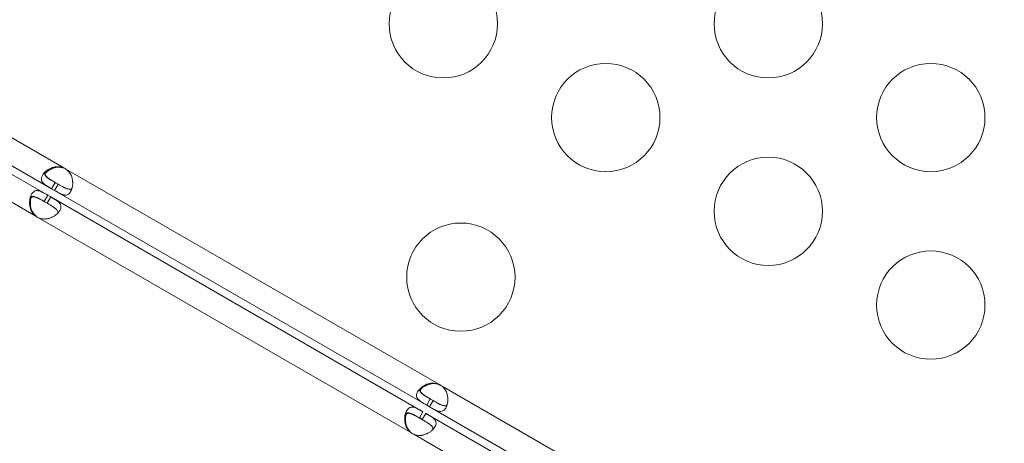
# Model space of a CAD drawing. Units: millimetres. Extents: x 124456 to 136980, y 82192 to 92691.
# Drawn here: x 129147 to 129420, y 87059 to 87176 of the extents above; entities that cross this region are included whole.
import ezdxf

# ---------------------------------------------------------------- set-up
doc = ezdxf.new("R2010")
doc.units = ezdxf.units.MM
doc.header["$MEASUREMENT"] = 0
doc.styles.get("Standard").update_dxf_attribs({"font": 'arial.ttf'})
doc.dimstyles.new('ISO-25', dxfattribs={"dimtxt": 2.5, "dimasz": 2.5, "dimexe": 1.25, "dimexo": 0.625, "dimtad": 1, "dimtxsty": 'Standard', "dimcen": 2.5, "dimadec": 0, "dimazin": 0, "dimtfac": 1, "dimtmove": 0, "dimatfit": 3, "dimfxl": 1, "dimarcsym": 0})

# ---------------------------------------------------------------- blocks, each defined once
blk = doc.blocks.new('*D1')
at = {"color": 0, "lineweight": -2, "transparency": 16777216}
for p, q in [((125194.52, 92082.95), (125194.52, 92204.2)), ((136752.2, 92202.95), (125414.52, 92202.95)), ((136972.2, 92082.95), (136972.2, 92204.2))]:
    blk.add_line(p, q, dxfattribs=at)
at = {"color": 0, "transparency": 16777216}
for points in [[(125414.52, 92239.62), (125414.52, 92166.29), (125194.52, 92202.95)], [(136752.2, 92239.62), (136752.2, 92166.29), (136972.2, 92202.95)]]:
    blk.add_solid(points, dxfattribs=at)
at = {"layer": 'Defpoints', "color": 0, "transparency": 16777216}
for p in [(125194.52, 92202.95), (125194.52, 86907.96), (136972.2, 86880.79)]:
    blk.add_point(p, dxfattribs=at)
at = {"color": 0, "lineweight": 18, "transparency": 16777216, "insert": (131083.36, 92461.65), "char_height": 350, "attachment_point": 5}
blk.add_mtext('1175', dxfattribs=at)
blk = doc.blocks.new('*D2')
at = {"color": 0, "lineweight": -2, "transparency": 16777216}
for p, q in [((125064.49, 91977.85), (124943.24, 91977.85)), ((124944.49, 82665.45), (124944.49, 91757.85)), ((125064.49, 82445.45), (124943.24, 82445.45))]:
    blk.add_line(p, q, dxfattribs=at)
at = {"color": 0, "transparency": 16777216}
for points in [[(124907.82, 91757.85), (124981.15, 91757.85), (124944.49, 91977.85)], [(124907.82, 82665.45), (124981.15, 82665.45), (124944.49, 82445.45)]]:
    blk.add_solid(points, dxfattribs=at)
at = {"layer": 'Defpoints', "color": 0, "transparency": 16777216}
for p in [(124944.49, 91977.85), (132284.93, 91977.85), (133008.68, 82445.45)]:
    blk.add_point(p, dxfattribs=at)
at = {"color": 0, "lineweight": 18, "transparency": 16777216, "insert": (124685.67, 87211.65), "char_height": 350, "attachment_point": 5, "rotation": 90}
blk.add_mtext('935', dxfattribs=at)

msp = doc.modelspace()

# ---------------------------------------------------------------- linework, layer by layer
at = {"color": 0, "linetype": 'Continuous', "lineweight": 18}
for p, q in [((129159.133, 87135.102), (129098.384, 87170.175)), ((129155.783, 87129.299), (129095.034, 87164.373)), ((129154.741, 87127.495), (129093.992, 87162.568)), ((129151.391, 87121.692), (129090.642, 87156.766)), ((129159.348, 87134.977), (129159.133, 87135.102)), ((129263.004, 87075.132), (129159.924, 87134.645)), ((129155.783, 87129.299), (129156.783, 87131.031)), ((129156.574, 87128.843), (129155.783, 87129.299)), ((129157.574, 87130.575), (129156.574, 87128.843)), ((129259.654, 87069.329), (129156.574, 87128.843)), ((129157.574, 87130.575), (129156.783, 87131.031)), ((129154.741, 87127.495), (129153.741, 87125.763)), ((129154.532, 87125.306), (129155.532, 87127.038)), ((129155.532, 87127.038), (129154.741, 87127.495)), ((129258.612, 87067.525), (129155.532, 87127.038)), ((129154.532, 87125.306), (129153.741, 87125.763)), ((129151.607, 87121.568), (129151.391, 87121.692)), ((129255.262, 87061.722), (129152.182, 87121.236)), ((129263.219, 87075.007), (129263.004, 87075.132)), ((129342.981, 87028.957), (129263.795, 87074.675)), ((129259.654, 87069.329), (129260.654, 87071.061)), ((129260.445, 87068.873), (129259.654, 87069.329)), ((129261.445, 87070.605), (129260.445, 87068.873)), ((129339.631, 87023.154), (129260.445, 87068.873)), ((129261.445, 87070.605), (129260.654, 87071.061)), ((129258.612, 87067.525), (129257.612, 87065.793)), ((129258.403, 87065.336), (129259.403, 87067.068)), ((129338.589, 87021.35), (129259.403, 87067.068)), ((129258.403, 87065.336), (129257.612, 87065.793)), ((129255.478, 87061.598), (129255.262, 87061.722)), ((129335.239, 87015.547), (129256.053, 87061.266))]:
    msp.add_line(p, q, dxfattribs=at)
for centre in [(129264.24, 87175.016), (129354.24, 87175.016), (129309.24, 87149.035), (129399.24, 87149.035), (129354.24, 87123.054), (129269.104, 87104.811), (129399.24, 87097.074)]:
    msp.add_circle(centre, 15, dxfattribs=at)
for centre, start, end in [((129157.29, 87130.996), 54.17565, 65.82435), ((129157.515, 87130.868), 61.88942, 65.95763), ((129154.025, 87125.341), 234.17565, 245.82435), ((129154.249, 87125.21), 234.04237, 238.11058), ((129261.161, 87071.026), 54.17565, 65.82435), ((129261.386, 87070.898), 61.88942, 65.95763), ((129257.896, 87065.371), 234.17565, 245.82435), ((129258.12, 87065.24), 234.04237, 238.11058)]:
    msp.add_arc(centre, 4.5, start, end, dxfattribs=at)
at = {"lineweight": 18}
msp.add_open_spline([(136972.196, 86529.246), (136948.431, 86148.577), (136539.181, 85286.8), (135464.878, 84531.271), (134318.718, 84275.724), (133553.56, 83466.726), (133173.224, 82027.32), (131770.568, 82407.109), (131165.476, 82782.962), (130507.956, 83139.958), (129764.768, 83879.729), (128761.747, 84160.665), (127850.335, 84616.179), (126840.435, 84666.684), (125503.999, 85031.16), (125147.372, 86080.625), (125211.467, 86879.845), (125147.372, 87678.411), (125506.09, 88730.657), (126971.244, 89114.181), (128914.69, 89278.655), (129859.328, 90891.802), (130910.245, 91433.117), (131590.969, 91871.494), (133048.52, 92263.339), (133483.16, 90662.581), (134122.296, 89516.605), (135470.184, 89230.327), (136540.237, 88485.91), (137003.233, 87509.307), (136964.81, 86886.896), (136979.61, 86648.014), (136972.196, 86529.246)], degree=3, knots=[0, 0, 0, 0, 1148.0502971, 2667.548506, 3815.5988031, 4545.0805095, 5961.8935928, 7492.6273222, 7819.7694118, 8147.6860707, 9724.7629802, 10872.8132772, 11220.2360501, 12765.1928346, 13913.2431317, 15061.2934288, 15699.4397906, 16334.4194832, 17482.4697803, 18630.5200774, 20579.5644282, 23120.1755645, 23606.916698, 24093.5393132, 25624.2730427, 27038.486605, 28277.276628, 29425.326925, 30936.9590223, 32085.0093194, 32441.5274605, 32799.7184054, 32799.7184054, 32799.7184054, 32799.7184054], dxfattribs=at)
at = {"color": 0, "linetype": 'Continuous', "lineweight": 18}
for points, knots in [([(129159.133, 87135.102), (129158.445, 87135.327), (129157.838, 87135.43), (129157.313, 87135.414), (129157.247, 87135.412), (129157.183, 87135.408), (129157.12, 87135.402), (129157.088, 87135.399), (129157.057, 87135.396), (129157.026, 87135.392), (129156.995, 87135.388), (129156.956, 87135.383), (129156.919, 87135.377), (129156.772, 87135.355), (129156.626, 87135.327), (129156.481, 87135.292), (129156.337, 87135.257), (129156.193, 87135.216), (129156.051, 87135.168), (129155.98, 87135.144), (129155.909, 87135.119), (129155.839, 87135.092), (129155.769, 87135.065), (129155.697, 87135.036), (129155.63, 87135.007), (129155.089, 87134.774), (129154.612, 87134.478), (129154.213, 87134.138), (129153.813, 87133.798), (129153.49, 87133.415), (129153.262, 87133.021), (129152.921, 87132.429), (129152.858, 87131.924), (129153.049, 87131.463), (129153.081, 87131.387), (129153.12, 87131.311), (129153.166, 87131.236), (129153.189, 87131.199), (129153.213, 87131.162), (129153.24, 87131.125), (129153.253, 87131.107), (129153.267, 87131.088), (129153.281, 87131.07), (129153.288, 87131.061), (129153.295, 87131.052), (129153.302, 87131.042), (129153.309, 87131.033), (129153.316, 87131.025), (129153.324, 87131.015), (129153.452, 87130.858), (129153.602, 87130.713), (129153.772, 87130.574), (129153.857, 87130.504), (129153.946, 87130.436), (129154.04, 87130.369), (129154.087, 87130.335), (129154.135, 87130.302), (129154.184, 87130.268), (129154.208, 87130.251), (129154.233, 87130.235), (129154.258, 87130.218), (129154.27, 87130.209), (129154.283, 87130.201), (129154.295, 87130.193), (129154.302, 87130.189), (129154.308, 87130.184), (129154.314, 87130.18), (129154.318, 87130.178), (129154.321, 87130.176), (129154.324, 87130.174), (129154.327, 87130.172), (129154.331, 87130.169), (129154.333, 87130.168), (129154.639, 87129.967), (129155.123, 87129.68), (129155.783, 87129.299)], [0, 0, 0, 0, 0.125, 0.125, 0.125, 0.140625, 0.140625, 0.140625, 0.1484375, 0.1484375, 0.1484375, 0.15625, 0.15625, 0.15625, 0.1875, 0.1875, 0.1875, 0.21875, 0.21875, 0.21875, 0.234375, 0.234375, 0.234375, 0.25, 0.25, 0.25, 0.375, 0.375, 0.375, 0.5, 0.5, 0.5, 0.6875, 0.6875, 0.6875, 0.71875, 0.71875, 0.71875, 0.734375, 0.734375, 0.734375, 0.7421875, 0.7421875, 0.7421875, 0.7460938, 0.7460938, 0.7460938, 0.75, 0.75, 0.75, 0.8125, 0.8125, 0.8125, 0.84375, 0.84375, 0.84375, 0.859375, 0.859375, 0.859375, 0.8671875, 0.8671875, 0.8671875, 0.8710938, 0.8710938, 0.8710938, 0.8730469, 0.8730469, 0.8730469, 0.8740234, 0.8740234, 0.8740234, 0.875, 0.875, 0.875, 1, 1, 1, 1]), ([(129157.017, 87130.896), (129156.403, 87131.251), (129155.904, 87131.542), (129155.478, 87131.812), (129155.433, 87131.841), (129155.368, 87131.883), (129155.347, 87131.897), (129155.305, 87131.925), (129155.279, 87131.942), (129155.158, 87132.024), (129155.066, 87132.089), (129154.891, 87132.219), (129154.809, 87132.284), (129154.693, 87132.382), (129154.655, 87132.414), (129154.583, 87132.48), (129154.548, 87132.514), (129154.256, 87132.804), (129154.095, 87133.055), (129153.984, 87133.57), (129154.033, 87133.834), (129154.195, 87134.117), (129154.198, 87134.123), (129154.202, 87134.129)], [0, 0, 0, 0, 0.125, 0.125, 0.140625, 0.140625, 0.1484375, 0.1484375, 0.15625, 0.15625, 0.1875, 0.1875, 0.21875, 0.21875, 0.234375, 0.234375, 0.25, 0.25, 0.375, 0.375, 0.5, 0.5, 0.50271355, 0.50271355, 0.50271355, 0.50271355]), ([(129154.022, 87133.61), (129154.316, 87133.928), (129154.673, 87134.224), (129155.084, 87134.477), (129155.202, 87134.55), (129155.324, 87134.62), (129155.451, 87134.686), (129155.514, 87134.719), (129155.579, 87134.751), (129155.644, 87134.782), (129155.677, 87134.798), (129155.71, 87134.813), (129155.743, 87134.828), (129155.76, 87134.836), (129155.777, 87134.843), (129155.793, 87134.851), (129155.81, 87134.858), (129155.826, 87134.865), (129155.844, 87134.873), (129156.134, 87134.998), (129156.425, 87135.098), (129156.715, 87135.169), (129156.86, 87135.204), (129157.005, 87135.232), (129157.15, 87135.253), (129157.222, 87135.263), (129157.294, 87135.272), (129157.366, 87135.279), (129157.402, 87135.282), (129157.438, 87135.285), (129157.474, 87135.287), (129157.492, 87135.289), (129157.51, 87135.29), (129157.528, 87135.291), (129157.537, 87135.291), (129157.546, 87135.292), (129157.555, 87135.292), (129157.56, 87135.292), (129157.564, 87135.292), (129157.569, 87135.293), (129157.573, 87135.293), (129157.579, 87135.293), (129157.582, 87135.293), (129158.013, 87135.311), (129158.602, 87135.206), (129159.348, 87134.977)], [0.5789592, 0.5789592, 0.5789592, 0.5789592, 0.6875, 0.6875, 0.6875, 0.71875, 0.71875, 0.71875, 0.734375, 0.734375, 0.734375, 0.7421875, 0.7421875, 0.7421875, 0.74609375, 0.74609375, 0.74609375, 0.75, 0.75, 0.75, 0.8125, 0.8125, 0.8125, 0.84375, 0.84375, 0.84375, 0.859375, 0.859375, 0.859375, 0.8671875, 0.8671875, 0.8671875, 0.87109375, 0.87109375, 0.87109375, 0.87304688, 0.87304688, 0.87304688, 0.87402344, 0.87402344, 0.87402344, 0.875, 0.875, 0.875, 1, 1, 1, 1]), ([(129156.574, 87128.843), (129157.187, 87128.489), (129157.689, 87128.203), (129158.089, 87128.003), (129158.139, 87127.978), (129158.187, 87127.954), (129158.234, 87127.932), (129158.258, 87127.921), (129158.281, 87127.91), (129158.303, 87127.9), (129158.326, 87127.889), (129158.355, 87127.876), (129158.381, 87127.864), (129158.488, 87127.816), (129158.593, 87127.773), (129158.695, 87127.735), (129158.798, 87127.697), (129158.898, 87127.663), (129158.997, 87127.636), (129159.046, 87127.622), (129159.095, 87127.61), (129159.143, 87127.599), (129159.192, 87127.588), (129159.241, 87127.579), (129159.288, 87127.571), (129159.66, 87127.511), (129159.987, 87127.549), (129160.279, 87127.703), (129160.571, 87127.856), (129160.828, 87128.126), (129161.056, 87128.52), (129161.398, 87129.111), (129161.608, 87129.873), (129161.632, 87130.706), (129161.636, 87130.844), (129161.635, 87130.985), (129161.628, 87131.128), (129161.625, 87131.2), (129161.62, 87131.271), (129161.615, 87131.344), (129161.612, 87131.38), (129161.608, 87131.416), (129161.605, 87131.452), (129161.603, 87131.471), (129161.601, 87131.489), (129161.599, 87131.507), (129161.597, 87131.525), (129161.595, 87131.542), (129161.593, 87131.562), (129161.556, 87131.876), (129161.496, 87132.178), (129161.411, 87132.464), (129161.369, 87132.607), (129161.321, 87132.747), (129161.266, 87132.882), (129161.239, 87132.95), (129161.21, 87133.017), (129161.18, 87133.082), (129161.165, 87133.115), (129161.149, 87133.148), (129161.133, 87133.18), (129161.125, 87133.196), (129161.117, 87133.212), (129161.109, 87133.229), (129161.105, 87133.237), (129161.101, 87133.245), (129161.096, 87133.253), (129161.094, 87133.257), (129161.092, 87133.261), (129161.09, 87133.265), (129161.088, 87133.269), (129161.086, 87133.273), (129161.084, 87133.276), (129160.883, 87133.658), (129160.497, 87134.115), (129159.924, 87134.645)], [0, 0, 0, 0, 0.125, 0.125, 0.125, 0.140625, 0.140625, 0.140625, 0.1484375, 0.1484375, 0.1484375, 0.15625, 0.15625, 0.15625, 0.1875, 0.1875, 0.1875, 0.21875, 0.21875, 0.21875, 0.234375, 0.234375, 0.234375, 0.25, 0.25, 0.25, 0.375, 0.375, 0.375, 0.5, 0.5, 0.5, 0.6875, 0.6875, 0.6875, 0.71875, 0.71875, 0.71875, 0.734375, 0.734375, 0.734375, 0.7421875, 0.7421875, 0.7421875, 0.7460938, 0.7460938, 0.7460938, 0.75, 0.75, 0.75, 0.8125, 0.8125, 0.8125, 0.84375, 0.84375, 0.84375, 0.859375, 0.859375, 0.859375, 0.8671875, 0.8671875, 0.8671875, 0.8710938, 0.8710938, 0.8710938, 0.8730469, 0.8730469, 0.8730469, 0.8740234, 0.8740234, 0.8740234, 0.875, 0.875, 0.875, 1, 1, 1, 1]), ([(129153.797, 87133.74), (129153.788, 87133.641), (129153.793, 87133.544), (129153.841, 87133.319), (129153.895, 87133.192), (129154.013, 87133.001), (129154.059, 87132.937), (129154.137, 87132.841), (129154.164, 87132.809), (129154.208, 87132.761), (129154.223, 87132.745), (129154.246, 87132.721), (129154.254, 87132.713), (129154.27, 87132.697), (129154.277, 87132.689), (129154.424, 87132.542), (129154.582, 87132.41), (129154.845, 87132.216), (129154.936, 87132.151), (129155.079, 87132.054), (129155.128, 87132.022), (129155.202, 87131.974), (129155.228, 87131.958), (129155.265, 87131.933), (129155.278, 87131.925), (129155.297, 87131.913), (129155.304, 87131.909), (129155.316, 87131.901), (129155.325, 87131.896), (129155.638, 87131.698), (129156.123, 87131.412), (129156.783, 87131.031)], [0.57820085, 0.57820085, 0.57820085, 0.57820085, 0.625, 0.625, 0.6875, 0.6875, 0.71875, 0.71875, 0.734375, 0.734375, 0.7421875, 0.7421875, 0.74609375, 0.74609375, 0.75, 0.75, 0.8125, 0.8125, 0.84375, 0.84375, 0.859375, 0.859375, 0.8671875, 0.8671875, 0.87109375, 0.87109375, 0.87304688, 0.87304688, 0.875, 0.875, 1, 1, 1, 1]), ([(129151.391, 87121.692), (129150.852, 87122.176), (129150.459, 87122.65), (129150.211, 87123.113), (129150.18, 87123.17), (129150.151, 87123.228), (129150.124, 87123.286), (129150.111, 87123.314), (129150.098, 87123.343), (129150.086, 87123.372), (129150.074, 87123.4), (129150.059, 87123.437), (129150.045, 87123.472), (129149.991, 87123.61), (129149.942, 87123.751), (129149.9, 87123.894), (129149.858, 87124.036), (129149.823, 87124.181), (129149.793, 87124.328), (129149.778, 87124.401), (129149.764, 87124.475), (129149.753, 87124.55), (129149.741, 87124.624), (129149.73, 87124.701), (129149.721, 87124.774), (129149.652, 87125.358), (129149.671, 87125.919), (129149.765, 87126.435), (129149.86, 87126.951), (129150.03, 87127.422), (129150.258, 87127.817), (129150.599, 87128.408), (129151.006, 87128.716), (129151.5, 87128.78), (129151.582, 87128.791), (129151.667, 87128.795), (129151.755, 87128.792), (129151.799, 87128.791), (129151.843, 87128.789), (129151.888, 87128.784), (129151.911, 87128.782), (129151.934, 87128.779), (129151.956, 87128.776), (129151.968, 87128.775), (129151.979, 87128.773), (129151.991, 87128.772), (129152.002, 87128.77), (129152.013, 87128.768), (129152.026, 87128.766), (129152.226, 87128.734), (129152.426, 87128.676), (129152.631, 87128.599), (129152.734, 87128.56), (129152.838, 87128.517), (129152.943, 87128.469), (129152.996, 87128.446), (129153.049, 87128.421), (129153.102, 87128.395), (129153.129, 87128.383), (129153.156, 87128.37), (129153.183, 87128.356), (129153.196, 87128.35), (129153.21, 87128.343), (129153.224, 87128.336), (129153.23, 87128.333), (129153.237, 87128.329), (129153.244, 87128.326), (129153.247, 87128.324), (129153.251, 87128.323), (129153.254, 87128.321), (129153.257, 87128.319), (129153.262, 87128.317), (129153.264, 87128.316), (129153.591, 87128.151), (129154.081, 87127.876), (129154.741, 87127.495)], [0, 0, 0, 0, 0.125, 0.125, 0.125, 0.140625, 0.140625, 0.140625, 0.1484375, 0.1484375, 0.1484375, 0.15625, 0.15625, 0.15625, 0.1875, 0.1875, 0.1875, 0.21875, 0.21875, 0.21875, 0.234375, 0.234375, 0.234375, 0.25, 0.25, 0.25, 0.375, 0.375, 0.375, 0.5, 0.5, 0.5, 0.6875, 0.6875, 0.6875, 0.71875, 0.71875, 0.71875, 0.734375, 0.734375, 0.734375, 0.7421875, 0.7421875, 0.7421875, 0.7460938, 0.7460938, 0.7460938, 0.75, 0.75, 0.75, 0.8125, 0.8125, 0.8125, 0.84375, 0.84375, 0.84375, 0.859375, 0.859375, 0.859375, 0.8671875, 0.8671875, 0.8671875, 0.8710938, 0.8710938, 0.8710938, 0.8730469, 0.8730469, 0.8730469, 0.8740234, 0.8740234, 0.8740234, 0.875, 0.875, 0.875, 1, 1, 1, 1]), ([(129157.574, 87130.575), (129158.187, 87130.221), (129158.688, 87129.934), (129159.134, 87129.701), (129159.182, 87129.677), (129159.251, 87129.642), (129159.274, 87129.63), (129159.318, 87129.608), (129159.347, 87129.594), (129159.478, 87129.531), (129159.58, 87129.484), (129159.78, 87129.398), (129159.877, 87129.359), (129160.019, 87129.308), (129160.066, 87129.292), (129160.159, 87129.263), (129160.206, 87129.249), (129160.602, 87129.142), (129160.9, 87129.13), (129161.244, 87129.242), (129161.331, 87129.285), (129161.412, 87129.343)], [0, 0, 0, 0, 0.125, 0.125, 0.140625, 0.140625, 0.1484375, 0.1484375, 0.15625, 0.15625, 0.1875, 0.1875, 0.21875, 0.21875, 0.234375, 0.234375, 0.25, 0.25, 0.375, 0.375, 0.42178796, 0.42178796, 0.42178796, 0.42178796]), ([(129153.975, 87125.628), (129153.361, 87125.982), (129152.859, 87126.269), (129152.413, 87126.502), (129152.365, 87126.527), (129152.296, 87126.562), (129152.273, 87126.574), (129152.228, 87126.596), (129152.2, 87126.61), (129152.068, 87126.673), (129151.966, 87126.721), (129151.766, 87126.807), (129151.669, 87126.846), (129151.527, 87126.898), (129151.48, 87126.914), (129151.387, 87126.943), (129151.34, 87126.957), (129150.943, 87127.064), (129150.644, 87127.078), (129150.142, 87126.917), (129149.939, 87126.743), (129149.775, 87126.461), (129149.771, 87126.455), (129149.768, 87126.449)], [0, 0, 0, 0, 0.125, 0.125, 0.140625, 0.140625, 0.1484375, 0.1484375, 0.15625, 0.15625, 0.1875, 0.1875, 0.21875, 0.21875, 0.234375, 0.234375, 0.25, 0.25, 0.375, 0.375, 0.5, 0.5, 0.50271355, 0.50271355, 0.50271355, 0.50271355]), ([(129149.902, 87126.994), (129149.983, 87127.052), (129150.07, 87127.095), (129150.289, 87127.167), (129150.426, 87127.184), (129150.651, 87127.177), (129150.729, 87127.169), (129150.851, 87127.149), (129150.892, 87127.141), (129150.956, 87127.128), (129150.977, 87127.123), (129151.009, 87127.115), (129151.02, 87127.112), (129151.042, 87127.106), (129151.052, 87127.104), (129151.253, 87127.05), (129151.446, 87126.979), (129151.746, 87126.849), (129151.848, 87126.802), (129152.003, 87126.726), (129152.055, 87126.7), (129152.135, 87126.66), (129152.161, 87126.647), (129152.201, 87126.626), (129152.215, 87126.619), (129152.235, 87126.608), (129152.241, 87126.605), (129152.255, 87126.598), (129152.263, 87126.593), (129152.592, 87126.421), (129153.081, 87126.144), (129153.741, 87125.763)], [0.57820085, 0.57820085, 0.57820085, 0.57820085, 0.625, 0.625, 0.6875, 0.6875, 0.71875, 0.71875, 0.734375, 0.734375, 0.7421875, 0.7421875, 0.74609375, 0.74609375, 0.75, 0.75, 0.8125, 0.8125, 0.84375, 0.84375, 0.859375, 0.859375, 0.8671875, 0.8671875, 0.87109375, 0.87109375, 0.87304688, 0.87304688, 0.875, 0.875, 1, 1, 1, 1]), ([(129150.127, 87126.864), (129149.999, 87126.451), (129149.921, 87125.993), (129149.907, 87125.511), (129149.903, 87125.372), (129149.904, 87125.231), (129149.91, 87125.089), (129149.913, 87125.017), (129149.917, 87124.946), (129149.923, 87124.873), (129149.926, 87124.837), (129149.929, 87124.801), (129149.933, 87124.765), (129149.935, 87124.746), (129149.937, 87124.728), (129149.939, 87124.71), (129149.941, 87124.692), (129149.942, 87124.675), (129149.945, 87124.655), (129149.981, 87124.341), (129150.04, 87124.039), (129150.124, 87123.753), (129150.166, 87123.609), (129150.214, 87123.47), (129150.268, 87123.334), (129150.295, 87123.266), (129150.324, 87123.2), (129150.354, 87123.134), (129150.369, 87123.101), (129150.385, 87123.068), (129150.401, 87123.036), (129150.409, 87123.02), (129150.417, 87123.004), (129150.425, 87122.988), (129150.429, 87122.98), (129150.433, 87122.971), (129150.437, 87122.963), (129150.439, 87122.959), (129150.441, 87122.955), (129150.443, 87122.952), (129150.445, 87122.948), (129150.448, 87122.943), (129150.45, 87122.94), (129150.65, 87122.557), (129151.035, 87122.1), (129151.607, 87121.568)], [0.5789592, 0.5789592, 0.5789592, 0.5789592, 0.6875, 0.6875, 0.6875, 0.71875, 0.71875, 0.71875, 0.734375, 0.734375, 0.734375, 0.7421875, 0.7421875, 0.7421875, 0.74609375, 0.74609375, 0.74609375, 0.75, 0.75, 0.75, 0.8125, 0.8125, 0.8125, 0.84375, 0.84375, 0.84375, 0.859375, 0.859375, 0.859375, 0.8671875, 0.8671875, 0.8671875, 0.87109375, 0.87109375, 0.87109375, 0.87304688, 0.87304688, 0.87304688, 0.87402344, 0.87402344, 0.87402344, 0.875, 0.875, 0.875, 1, 1, 1, 1]), ([(129155.532, 87127.038), (129156.145, 87126.684), (129156.643, 87126.392), (129157.017, 87126.146), (129157.063, 87126.115), (129157.108, 87126.085), (129157.151, 87126.055), (129157.172, 87126.041), (129157.193, 87126.026), (129157.213, 87126.012), (129157.234, 87125.997), (129157.259, 87125.979), (129157.283, 87125.962), (129157.378, 87125.893), (129157.468, 87125.824), (129157.552, 87125.755), (129157.636, 87125.685), (129157.715, 87125.615), (129157.788, 87125.543), (129157.825, 87125.507), (129157.86, 87125.471), (129157.894, 87125.435), (129157.927, 87125.398), (129157.96, 87125.36), (129157.99, 87125.323), (129158.228, 87125.031), (129158.359, 87124.728), (129158.372, 87124.399), (129158.385, 87124.069), (129158.28, 87123.712), (129158.053, 87123.318), (129157.711, 87122.726), (129157.157, 87122.163), (129156.448, 87121.726), (129156.329, 87121.653), (129156.207, 87121.584), (129156.08, 87121.518), (129156.016, 87121.485), (129155.952, 87121.453), (129155.886, 87121.422), (129155.854, 87121.407), (129155.82, 87121.391), (129155.787, 87121.376), (129155.771, 87121.369), (129155.754, 87121.361), (129155.737, 87121.354), (129155.72, 87121.347), (129155.705, 87121.34), (129155.687, 87121.332), (129155.396, 87121.207), (129155.105, 87121.108), (129154.814, 87121.038), (129154.669, 87121.003), (129154.524, 87120.975), (129154.38, 87120.954), (129154.307, 87120.944), (129154.235, 87120.936), (129154.163, 87120.929), (129154.127, 87120.926), (129154.091, 87120.923), (129154.055, 87120.921), (129154.037, 87120.92), (129154.019, 87120.919), (129154.001, 87120.918), (129153.992, 87120.917), (129153.983, 87120.917), (129153.974, 87120.916), (129153.97, 87120.916), (129153.965, 87120.916), (129153.961, 87120.916), (129153.956, 87120.916), (129153.951, 87120.915), (129153.947, 87120.915), (129153.516, 87120.898), (129152.928, 87121.005), (129152.182, 87121.236)], [0, 0, 0, 0, 0.125, 0.125, 0.125, 0.140625, 0.140625, 0.140625, 0.1484375, 0.1484375, 0.1484375, 0.15625, 0.15625, 0.15625, 0.1875, 0.1875, 0.1875, 0.21875, 0.21875, 0.21875, 0.234375, 0.234375, 0.234375, 0.25, 0.25, 0.25, 0.375, 0.375, 0.375, 0.5, 0.5, 0.5, 0.6875, 0.6875, 0.6875, 0.71875, 0.71875, 0.71875, 0.734375, 0.734375, 0.734375, 0.7421875, 0.7421875, 0.7421875, 0.7460938, 0.7460938, 0.7460938, 0.75, 0.75, 0.75, 0.8125, 0.8125, 0.8125, 0.84375, 0.84375, 0.84375, 0.859375, 0.859375, 0.859375, 0.8671875, 0.8671875, 0.8671875, 0.8710938, 0.8710938, 0.8710938, 0.8730469, 0.8730469, 0.8730469, 0.8740234, 0.8740234, 0.8740234, 0.875, 0.875, 0.875, 1, 1, 1, 1]), ([(129154.532, 87125.306), (129155.145, 87124.952), (129155.644, 87124.661), (129156.068, 87124.392), (129156.114, 87124.362), (129156.179, 87124.32), (129156.2, 87124.306), (129156.241, 87124.278), (129156.267, 87124.261), (129156.388, 87124.179), (129156.48, 87124.114), (129156.654, 87123.984), (129156.736, 87123.919), (129156.852, 87123.822), (129156.889, 87123.789), (129156.961, 87123.724), (129156.996, 87123.69), (129157.286, 87123.4), (129157.446, 87123.148), (129157.521, 87122.794), (129157.527, 87122.697), (129157.518, 87122.598)], [0, 0, 0, 0, 0.125, 0.125, 0.140625, 0.140625, 0.1484375, 0.1484375, 0.15625, 0.15625, 0.1875, 0.1875, 0.21875, 0.21875, 0.234375, 0.234375, 0.25, 0.25, 0.375, 0.375, 0.42178796, 0.42178796, 0.42178796, 0.42178796]), ([(129263.004, 87075.132), (129262.316, 87075.357), (129261.709, 87075.46), (129261.184, 87075.444), (129261.118, 87075.442), (129261.054, 87075.438), (129260.991, 87075.432), (129260.959, 87075.429), (129260.928, 87075.426), (129260.897, 87075.422), (129260.866, 87075.418), (129260.827, 87075.413), (129260.79, 87075.407), (129260.496, 87075.364), (129260.206, 87075.293), (129259.922, 87075.198), (129259.851, 87075.174), (129259.781, 87075.149), (129259.71, 87075.122), (129259.64, 87075.095), (129259.568, 87075.066), (129259.501, 87075.037), (129258.96, 87074.804), (129258.483, 87074.508), (129258.084, 87074.168), (129257.684, 87073.828), (129257.361, 87073.445), (129257.134, 87073.051), (129256.792, 87072.459), (129256.729, 87071.954), (129256.92, 87071.493), (129256.952, 87071.417), (129256.991, 87071.341), (129257.037, 87071.266), (129257.06, 87071.229), (129257.085, 87071.192), (129257.111, 87071.155), (129257.124, 87071.137), (129257.138, 87071.118), (129257.152, 87071.1), (129257.159, 87071.091), (129257.166, 87071.082), (129257.173, 87071.072), (129257.18, 87071.063), (129257.187, 87071.055), (129257.195, 87071.045), (129257.387, 87070.809), (129257.63, 87070.601), (129257.911, 87070.399), (129257.958, 87070.365), (129258.006, 87070.332), (129258.055, 87070.298), (129258.079, 87070.281), (129258.104, 87070.265), (129258.129, 87070.248), (129258.141, 87070.239), (129258.154, 87070.231), (129258.166, 87070.223), (129258.173, 87070.219), (129258.179, 87070.214), (129258.185, 87070.21), (129258.189, 87070.208), (129258.192, 87070.206), (129258.195, 87070.204), (129258.198, 87070.202), (129258.202, 87070.199), (129258.204, 87070.198), (129258.51, 87069.997), (129258.994, 87069.71), (129259.654, 87069.329)], [0, 0, 0, 0, 0.125, 0.125, 0.125, 0.140625, 0.140625, 0.140625, 0.1484375, 0.1484375, 0.1484375, 0.15625, 0.15625, 0.15625, 0.21875, 0.21875, 0.21875, 0.234375, 0.234375, 0.234375, 0.25, 0.25, 0.25, 0.375, 0.375, 0.375, 0.5, 0.5, 0.5, 0.6875, 0.6875, 0.6875, 0.71875, 0.71875, 0.71875, 0.734375, 0.734375, 0.734375, 0.7421875, 0.7421875, 0.7421875, 0.7460938, 0.7460938, 0.7460938, 0.75, 0.75, 0.75, 0.84375, 0.84375, 0.84375, 0.859375, 0.859375, 0.859375, 0.8671875, 0.8671875, 0.8671875, 0.8710938, 0.8710938, 0.8710938, 0.8730469, 0.8730469, 0.8730469, 0.8740234, 0.8740234, 0.8740234, 0.875, 0.875, 0.875, 1, 1, 1, 1]), ([(129260.888, 87070.926), (129260.274, 87071.281), (129259.775, 87071.572), (129259.349, 87071.842), (129259.304, 87071.871), (129259.239, 87071.913), (129259.218, 87071.927), (129259.176, 87071.955), (129259.15, 87071.972), (129259.029, 87072.054), (129258.937, 87072.119), (129258.762, 87072.249), (129258.68, 87072.314), (129258.564, 87072.412), (129258.527, 87072.444), (129258.455, 87072.51), (129258.419, 87072.544), (129258.127, 87072.834), (129257.967, 87073.085), (129257.855, 87073.6), (129257.904, 87073.864), (129258.066, 87074.147), (129258.07, 87074.153), (129258.073, 87074.159)], [0, 0, 0, 0, 0.125, 0.125, 0.140625, 0.140625, 0.1484375, 0.1484375, 0.15625, 0.15625, 0.1875, 0.1875, 0.21875, 0.21875, 0.234375, 0.234375, 0.25, 0.25, 0.375, 0.375, 0.5, 0.5, 0.50271355, 0.50271355, 0.50271355, 0.50271355]), ([(129257.893, 87073.64), (129258.018, 87073.775), (129258.154, 87073.907), (129258.301, 87074.032), (129258.5, 87074.202), (129258.719, 87074.361), (129258.955, 87074.507), (129259.073, 87074.58), (129259.195, 87074.65), (129259.322, 87074.716), (129259.385, 87074.749), (129259.45, 87074.781), (129259.515, 87074.812), (129259.548, 87074.828), (129259.581, 87074.843), (129259.614, 87074.858), (129259.631, 87074.866), (129259.648, 87074.873), (129259.664, 87074.881), (129259.681, 87074.888), (129259.697, 87074.895), (129259.715, 87074.903), (129260.005, 87075.028), (129260.296, 87075.128), (129260.586, 87075.199), (129260.731, 87075.234), (129260.876, 87075.262), (129261.021, 87075.283), (129261.093, 87075.293), (129261.165, 87075.302), (129261.237, 87075.309), (129261.273, 87075.312), (129261.309, 87075.315), (129261.345, 87075.317), (129261.363, 87075.319), (129261.381, 87075.32), (129261.399, 87075.321), (129261.408, 87075.321), (129261.417, 87075.322), (129261.426, 87075.322), (129261.431, 87075.322), (129261.435, 87075.322), (129261.44, 87075.323), (129261.444, 87075.323), (129261.45, 87075.323), (129261.453, 87075.323), (129261.884, 87075.341), (129262.473, 87075.236), (129263.219, 87075.007)], [0.5789592, 0.5789592, 0.5789592, 0.5789592, 0.625, 0.625, 0.625, 0.6875, 0.6875, 0.6875, 0.71875, 0.71875, 0.71875, 0.734375, 0.734375, 0.734375, 0.7421875, 0.7421875, 0.7421875, 0.74609375, 0.74609375, 0.74609375, 0.75, 0.75, 0.75, 0.8125, 0.8125, 0.8125, 0.84375, 0.84375, 0.84375, 0.859375, 0.859375, 0.859375, 0.8671875, 0.8671875, 0.8671875, 0.87109375, 0.87109375, 0.87109375, 0.87304687, 0.87304687, 0.87304687, 0.87402344, 0.87402344, 0.87402344, 0.875, 0.875, 0.875, 1, 1, 1, 1]), ([(129260.445, 87068.873), (129261.058, 87068.519), (129261.56, 87068.233), (129261.96, 87068.033), (129262.01, 87068.008), (129262.059, 87067.984), (129262.105, 87067.962), (129262.129, 87067.951), (129262.152, 87067.94), (129262.174, 87067.93), (129262.197, 87067.919), (129262.226, 87067.906), (129262.252, 87067.894), (129262.359, 87067.846), (129262.464, 87067.803), (129262.566, 87067.765), (129262.669, 87067.727), (129262.769, 87067.693), (129262.868, 87067.666), (129262.917, 87067.652), (129262.966, 87067.64), (129263.014, 87067.629), (129263.063, 87067.618), (129263.112, 87067.609), (129263.159, 87067.601), (129263.531, 87067.541), (129263.858, 87067.579), (129264.15, 87067.733), (129264.442, 87067.886), (129264.7, 87068.156), (129264.927, 87068.55), (129265.155, 87068.944), (129265.325, 87069.415), (129265.42, 87069.931), (129265.467, 87070.189), (129265.495, 87070.458), (129265.503, 87070.736), (129265.507, 87070.874), (129265.506, 87071.015), (129265.499, 87071.158), (129265.496, 87071.23), (129265.492, 87071.301), (129265.486, 87071.374), (129265.483, 87071.41), (129265.479, 87071.446), (129265.476, 87071.482), (129265.474, 87071.501), (129265.472, 87071.519), (129265.47, 87071.537), (129265.468, 87071.555), (129265.466, 87071.572), (129265.464, 87071.592), (129265.427, 87071.906), (129265.367, 87072.208), (129265.282, 87072.494), (129265.24, 87072.637), (129265.192, 87072.777), (129265.137, 87072.912), (129265.11, 87072.98), (129265.081, 87073.047), (129265.051, 87073.112), (129265.036, 87073.145), (129265.02, 87073.178), (129265.004, 87073.21), (129264.996, 87073.226), (129264.988, 87073.242), (129264.98, 87073.259), (129264.976, 87073.267), (129264.972, 87073.275), (129264.968, 87073.283), (129264.966, 87073.287), (129264.963, 87073.291), (129264.961, 87073.295), (129264.959, 87073.299), (129264.957, 87073.303), (129264.955, 87073.306), (129264.754, 87073.688), (129264.368, 87074.145), (129263.795, 87074.675)], [0, 0, 0, 0, 0.125, 0.125, 0.125, 0.140625, 0.140625, 0.140625, 0.1484375, 0.1484375, 0.1484375, 0.15625, 0.15625, 0.15625, 0.1875, 0.1875, 0.1875, 0.21875, 0.21875, 0.21875, 0.234375, 0.234375, 0.234375, 0.25, 0.25, 0.25, 0.375, 0.375, 0.375, 0.5, 0.5, 0.5, 0.625, 0.625, 0.625, 0.6875, 0.6875, 0.6875, 0.71875, 0.71875, 0.71875, 0.734375, 0.734375, 0.734375, 0.7421875, 0.7421875, 0.7421875, 0.7460937, 0.7460937, 0.7460937, 0.75, 0.75, 0.75, 0.8125, 0.8125, 0.8125, 0.84375, 0.84375, 0.84375, 0.859375, 0.859375, 0.859375, 0.8671875, 0.8671875, 0.8671875, 0.8710937, 0.8710937, 0.8710937, 0.8730469, 0.8730469, 0.8730469, 0.8740234, 0.8740234, 0.8740234, 0.875, 0.875, 0.875, 1, 1, 1, 1]), ([(129257.668, 87073.77), (129257.659, 87073.671), (129257.664, 87073.574), (129257.712, 87073.349), (129257.766, 87073.222), (129257.884, 87073.031), (129257.93, 87072.967), (129258.008, 87072.871), (129258.036, 87072.839), (129258.079, 87072.791), (129258.094, 87072.775), (129258.117, 87072.751), (129258.125, 87072.743), (129258.141, 87072.727), (129258.148, 87072.719), (129258.295, 87072.572), (129258.453, 87072.44), (129258.716, 87072.246), (129258.807, 87072.181), (129258.95, 87072.084), (129258.999, 87072.052), (129259.074, 87072.004), (129259.099, 87071.988), (129259.137, 87071.963), (129259.149, 87071.955), (129259.168, 87071.943), (129259.175, 87071.939), (129259.188, 87071.931), (129259.196, 87071.926), (129259.509, 87071.728), (129259.994, 87071.442), (129260.654, 87071.061)], [0.57820085, 0.57820085, 0.57820085, 0.57820085, 0.625, 0.625, 0.6875, 0.6875, 0.71875, 0.71875, 0.734375, 0.734375, 0.7421875, 0.7421875, 0.74609375, 0.74609375, 0.75, 0.75, 0.8125, 0.8125, 0.84375, 0.84375, 0.859375, 0.859375, 0.8671875, 0.8671875, 0.87109375, 0.87109375, 0.87304688, 0.87304688, 0.875, 0.875, 1, 1, 1, 1]), ([(129255.262, 87061.722), (129254.723, 87062.206), (129254.33, 87062.68), (129254.082, 87063.143), (129254.051, 87063.2), (129254.022, 87063.258), (129253.995, 87063.316), (129253.982, 87063.344), (129253.969, 87063.373), (129253.957, 87063.402), (129253.945, 87063.43), (129253.93, 87063.467), (129253.916, 87063.502), (129253.807, 87063.778), (129253.723, 87064.064), (129253.664, 87064.358), (129253.649, 87064.431), (129253.636, 87064.505), (129253.624, 87064.58), (129253.612, 87064.654), (129253.601, 87064.731), (129253.593, 87064.804), (129253.523, 87065.388), (129253.542, 87065.949), (129253.636, 87066.465), (129253.731, 87066.981), (129253.901, 87067.452), (129254.129, 87067.847), (129254.47, 87068.438), (129254.877, 87068.746), (129255.371, 87068.81), (129255.454, 87068.821), (129255.538, 87068.825), (129255.626, 87068.822), (129255.67, 87068.821), (129255.714, 87068.819), (129255.759, 87068.814), (129255.782, 87068.812), (129255.805, 87068.809), (129255.828, 87068.806), (129255.839, 87068.805), (129255.851, 87068.803), (129255.862, 87068.802), (129255.874, 87068.8), (129255.884, 87068.798), (129255.897, 87068.796), (129256.197, 87068.748), (129256.498, 87068.642), (129256.814, 87068.499), (129256.867, 87068.476), (129256.92, 87068.451), (129256.973, 87068.425), (129257, 87068.413), (129257.027, 87068.4), (129257.054, 87068.386), (129257.068, 87068.38), (129257.081, 87068.373), (129257.095, 87068.366), (129257.101, 87068.363), (129257.108, 87068.359), (129257.115, 87068.356), (129257.118, 87068.354), (129257.122, 87068.353), (129257.125, 87068.351), (129257.129, 87068.349), (129257.133, 87068.347), (129257.135, 87068.346), (129257.462, 87068.181), (129257.953, 87067.906), (129258.612, 87067.525)], [0, 0, 0, 0, 0.125, 0.125, 0.125, 0.140625, 0.140625, 0.140625, 0.1484375, 0.1484375, 0.1484375, 0.15625, 0.15625, 0.15625, 0.21875, 0.21875, 0.21875, 0.234375, 0.234375, 0.234375, 0.25, 0.25, 0.25, 0.375, 0.375, 0.375, 0.5, 0.5, 0.5, 0.6875, 0.6875, 0.6875, 0.71875, 0.71875, 0.71875, 0.734375, 0.734375, 0.734375, 0.7421875, 0.7421875, 0.7421875, 0.7460938, 0.7460938, 0.7460938, 0.75, 0.75, 0.75, 0.84375, 0.84375, 0.84375, 0.859375, 0.859375, 0.859375, 0.8671875, 0.8671875, 0.8671875, 0.8710938, 0.8710938, 0.8710938, 0.8730469, 0.8730469, 0.8730469, 0.8740234, 0.8740234, 0.8740234, 0.875, 0.875, 0.875, 1, 1, 1, 1]), ([(129261.445, 87070.605), (129262.058, 87070.251), (129262.56, 87069.964), (129263.005, 87069.731), (129263.053, 87069.707), (129263.122, 87069.672), (129263.145, 87069.66), (129263.19, 87069.638), (129263.218, 87069.624), (129263.349, 87069.561), (129263.451, 87069.514), (129263.651, 87069.428), (129263.748, 87069.389), (129263.89, 87069.338), (129263.937, 87069.322), (129264.03, 87069.293), (129264.077, 87069.279), (129264.473, 87069.172), (129264.771, 87069.16), (129265.115, 87069.272), (129265.202, 87069.315), (129265.283, 87069.373)], [0, 0, 0, 0, 0.125, 0.125, 0.140625, 0.140625, 0.1484375, 0.1484375, 0.15625, 0.15625, 0.1875, 0.1875, 0.21875, 0.21875, 0.234375, 0.234375, 0.25, 0.25, 0.375, 0.375, 0.42178796, 0.42178796, 0.42178796, 0.42178796]), ([(129257.846, 87065.658), (129257.232, 87066.012), (129256.73, 87066.299), (129256.284, 87066.532), (129256.236, 87066.557), (129256.167, 87066.592), (129256.144, 87066.604), (129256.099, 87066.626), (129256.071, 87066.64), (129255.94, 87066.703), (129255.837, 87066.751), (129255.637, 87066.837), (129255.54, 87066.876), (129255.398, 87066.928), (129255.351, 87066.944), (129255.258, 87066.973), (129255.211, 87066.987), (129254.814, 87067.094), (129254.516, 87067.108), (129254.014, 87066.947), (129253.81, 87066.773), (129253.646, 87066.491), (129253.642, 87066.485), (129253.639, 87066.479)], [0, 0, 0, 0, 0.125, 0.125, 0.140625, 0.140625, 0.1484375, 0.1484375, 0.15625, 0.15625, 0.1875, 0.1875, 0.21875, 0.21875, 0.234375, 0.234375, 0.25, 0.25, 0.375, 0.375, 0.5, 0.5, 0.50271355, 0.50271355, 0.50271355, 0.50271355]), ([(129253.773, 87067.024), (129253.854, 87067.082), (129253.941, 87067.125), (129254.16, 87067.197), (129254.297, 87067.214), (129254.522, 87067.207), (129254.6, 87067.199), (129254.722, 87067.179), (129254.763, 87067.171), (129254.827, 87067.158), (129254.848, 87067.153), (129254.88, 87067.145), (129254.891, 87067.142), (129254.913, 87067.136), (129254.923, 87067.134), (129255.124, 87067.08), (129255.317, 87067.009), (129255.617, 87066.879), (129255.719, 87066.832), (129255.874, 87066.756), (129255.927, 87066.73), (129256.006, 87066.69), (129256.032, 87066.677), (129256.072, 87066.656), (129256.086, 87066.649), (129256.106, 87066.638), (129256.112, 87066.635), (129256.126, 87066.628), (129256.134, 87066.623), (129256.463, 87066.451), (129256.953, 87066.174), (129257.612, 87065.793)], [0.57820085, 0.57820085, 0.57820085, 0.57820085, 0.625, 0.625, 0.6875, 0.6875, 0.71875, 0.71875, 0.734375, 0.734375, 0.7421875, 0.7421875, 0.74609375, 0.74609375, 0.75, 0.75, 0.8125, 0.8125, 0.84375, 0.84375, 0.859375, 0.859375, 0.8671875, 0.8671875, 0.87109375, 0.87109375, 0.87304688, 0.87304688, 0.875, 0.875, 1, 1, 1, 1]), ([(129253.998, 87066.894), (129253.943, 87066.719), (129253.898, 87066.535), (129253.863, 87066.345), (129253.815, 87066.088), (129253.786, 87065.819), (129253.778, 87065.541), (129253.774, 87065.402), (129253.775, 87065.261), (129253.781, 87065.119), (129253.784, 87065.047), (129253.789, 87064.976), (129253.794, 87064.903), (129253.797, 87064.867), (129253.8, 87064.831), (129253.804, 87064.795), (129253.806, 87064.776), (129253.808, 87064.758), (129253.81, 87064.74), (129253.812, 87064.722), (129253.813, 87064.705), (129253.816, 87064.685), (129253.852, 87064.371), (129253.912, 87064.069), (129253.995, 87063.783), (129254.037, 87063.639), (129254.085, 87063.5), (129254.139, 87063.364), (129254.167, 87063.296), (129254.195, 87063.23), (129254.225, 87063.164), (129254.241, 87063.131), (129254.256, 87063.098), (129254.272, 87063.066), (129254.28, 87063.05), (129254.288, 87063.034), (129254.296, 87063.018), (129254.3, 87063.01), (129254.304, 87063.001), (129254.308, 87062.993), (129254.31, 87062.989), (129254.312, 87062.985), (129254.315, 87062.982), (129254.317, 87062.978), (129254.319, 87062.973), (129254.321, 87062.97), (129254.521, 87062.587), (129254.906, 87062.13), (129255.478, 87061.598)], [0.5789592, 0.5789592, 0.5789592, 0.5789592, 0.625, 0.625, 0.625, 0.6875, 0.6875, 0.6875, 0.71875, 0.71875, 0.71875, 0.734375, 0.734375, 0.734375, 0.7421875, 0.7421875, 0.7421875, 0.74609375, 0.74609375, 0.74609375, 0.75, 0.75, 0.75, 0.8125, 0.8125, 0.8125, 0.84375, 0.84375, 0.84375, 0.859375, 0.859375, 0.859375, 0.8671875, 0.8671875, 0.8671875, 0.87109375, 0.87109375, 0.87109375, 0.87304687, 0.87304687, 0.87304687, 0.87402344, 0.87402344, 0.87402344, 0.875, 0.875, 0.875, 1, 1, 1, 1]), ([(129259.403, 87067.068), (129260.016, 87066.714), (129260.514, 87066.422), (129260.888, 87066.176), (129260.934, 87066.145), (129260.979, 87066.115), (129261.022, 87066.085), (129261.043, 87066.071), (129261.064, 87066.056), (129261.084, 87066.042), (129261.105, 87066.027), (129261.13, 87066.009), (129261.154, 87065.992), (129261.249, 87065.923), (129261.339, 87065.854), (129261.423, 87065.785), (129261.507, 87065.715), (129261.586, 87065.645), (129261.66, 87065.573), (129261.696, 87065.537), (129261.731, 87065.501), (129261.765, 87065.465), (129261.798, 87065.428), (129261.831, 87065.39), (129261.861, 87065.353), (129262.099, 87065.061), (129262.23, 87064.758), (129262.243, 87064.429), (129262.256, 87064.099), (129262.151, 87063.742), (129261.924, 87063.348), (129261.696, 87062.953), (129261.373, 87062.57), (129260.974, 87062.231), (129260.774, 87062.061), (129260.555, 87061.902), (129260.319, 87061.756), (129260.2, 87061.683), (129260.078, 87061.614), (129259.951, 87061.548), (129259.887, 87061.515), (129259.823, 87061.483), (129259.757, 87061.452), (129259.725, 87061.437), (129259.692, 87061.421), (129259.658, 87061.406), (129259.642, 87061.399), (129259.625, 87061.391), (129259.608, 87061.384), (129259.591, 87061.377), (129259.576, 87061.37), (129259.558, 87061.362), (129259.267, 87061.237), (129258.976, 87061.138), (129258.685, 87061.068), (129258.54, 87061.033), (129258.395, 87061.005), (129258.251, 87060.984), (129258.179, 87060.974), (129258.106, 87060.966), (129258.034, 87060.959), (129257.998, 87060.956), (129257.962, 87060.953), (129257.926, 87060.951), (129257.908, 87060.95), (129257.89, 87060.949), (129257.872, 87060.948), (129257.863, 87060.947), (129257.854, 87060.947), (129257.845, 87060.946), (129257.841, 87060.946), (129257.836, 87060.946), (129257.832, 87060.946), (129257.827, 87060.946), (129257.822, 87060.945), (129257.818, 87060.945), (129257.387, 87060.928), (129256.799, 87061.035), (129256.053, 87061.266)], [0, 0, 0, 0, 0.125, 0.125, 0.125, 0.140625, 0.140625, 0.140625, 0.1484375, 0.1484375, 0.1484375, 0.15625, 0.15625, 0.15625, 0.1875, 0.1875, 0.1875, 0.21875, 0.21875, 0.21875, 0.234375, 0.234375, 0.234375, 0.25, 0.25, 0.25, 0.375, 0.375, 0.375, 0.5, 0.5, 0.5, 0.625, 0.625, 0.625, 0.6875, 0.6875, 0.6875, 0.71875, 0.71875, 0.71875, 0.734375, 0.734375, 0.734375, 0.7421875, 0.7421875, 0.7421875, 0.7460937, 0.7460937, 0.7460937, 0.75, 0.75, 0.75, 0.8125, 0.8125, 0.8125, 0.84375, 0.84375, 0.84375, 0.859375, 0.859375, 0.859375, 0.8671875, 0.8671875, 0.8671875, 0.8710937, 0.8710937, 0.8710937, 0.8730469, 0.8730469, 0.8730469, 0.8740234, 0.8740234, 0.8740234, 0.875, 0.875, 0.875, 1, 1, 1, 1]), ([(129258.403, 87065.336), (129259.016, 87064.982), (129259.515, 87064.691), (129259.939, 87064.422), (129259.985, 87064.392), (129260.05, 87064.35), (129260.071, 87064.336), (129260.112, 87064.308), (129260.138, 87064.291), (129260.259, 87064.209), (129260.351, 87064.144), (129260.525, 87064.014), (129260.607, 87063.949), (129260.723, 87063.852), (129260.76, 87063.819), (129260.832, 87063.754), (129260.867, 87063.72), (129261.157, 87063.43), (129261.317, 87063.178), (129261.392, 87062.824), (129261.398, 87062.727), (129261.389, 87062.628)], [0, 0, 0, 0, 0.125, 0.125, 0.140625, 0.140625, 0.1484375, 0.1484375, 0.15625, 0.15625, 0.1875, 0.1875, 0.21875, 0.21875, 0.234375, 0.234375, 0.25, 0.25, 0.375, 0.375, 0.42178796, 0.42178796, 0.42178796, 0.42178796])]:
    msp.add_open_spline(points, degree=3, knots=knots, dxfattribs=at)
for points in [[(129158.341, 87135.315), (129158.631, 87135.235), (129158.967, 87135.122), (129159.348, 87134.977)], [(129150.811, 87122.272), (129151.025, 87122.06), (129151.29, 87121.825), (129151.607, 87121.568)], [(129262.212, 87075.345), (129262.502, 87075.265), (129262.838, 87075.152), (129263.219, 87075.007)], [(129254.682, 87062.302), (129254.896, 87062.09), (129255.161, 87061.855), (129255.478, 87061.598)]]:
    msp.add_open_spline(points, degree=3, dxfattribs=at)

# ---------------------------------------------------------------- dimensions: what is measured, and where the dimension line sits
at = {"lineweight": 18}
for base, p1, p2, angle, text, picture, middle in [((125194.52, 92202.952), (136972.203, 86880.792), (125194.52, 86907.962), 180, '1175', '*D1', (131083.362, 92461.653)), ((124944.487, 91977.853), (133008.684, 82445.451), (132284.928, 91977.853), 270, '935', '*D2', (124685.667, 87211.652))]:
    dim = msp.add_linear_dim(base=base, p1=p1, p2=p2, angle=angle, text=text, dimstyle='ISO-25', override={"dimtxt": 350, "dimasz": 220, "dimgap": 80, "dimtad": 2, "dimfxl": 120, "dimfxlon": 1}, dxfattribs=at)
    dim.commit()
    dim.dimension.update_dxf_attribs({"geometry": picture, "text_midpoint": middle})

doc.saveas('drawing.dxf')
